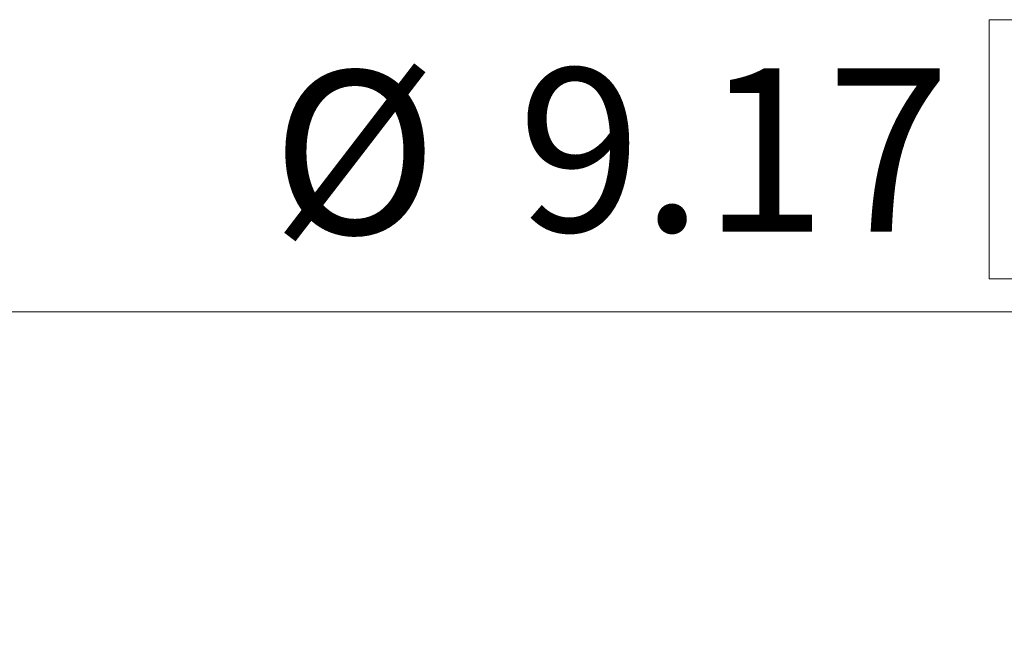
# Model space of a CAD drawing. Units: inches. Extents: x 0 to 33.4, y 0 to 8.5.
# Drawn here: x 0.9 to 1.7, y 3.8 to 4.3 of the extents above; entities that cross this region are included whole.
import ezdxf

# ---------------------------------------------------------------- set-up
doc = ezdxf.new("R2010")
doc.units = ezdxf.units.IN
doc.header["$MEASUREMENT"] = 0
doc.styles.add('SLDTEXTSTYLE0', font='TXT', dxfattribs={"width": 0.75})
doc.dimstyles.new('SLDDIMSTYLE0', dxfattribs={"dimtxt": 0.137795, "dimasz": 0.13, "dimexe": 0, "dimexo": 0.0625, "dimgap": 0.034449, "dimtad": 1, "dimlfac": 5, "dimrnd": 1e-09, "dimzin": 12, "dimdsep": 46, "dimtxsty": 'SLDTEXTSTYLE0', "dimsah": 1, "dimcen": 0.09, "dimadec": 0, "dimazin": 3, "dimtfac": 1, "dimtofl": 0, "dimtmove": 0, "dimatfit": 3, "dimfxl": 0, "dimfrac": 2, "dimtolj": 1, "dimtzin": 12, "dimarcsym": 0})

# ---------------------------------------------------------------- blocks, each defined once
blk = doc.blocks.new('_D')
at = {"color": 7, "linetype": 'Continuous', "lineweight": 0}
for p, q in [((1.77296, 4.28805), (1.73098, 4.28805)), ((1.73098, 4.28805), (1.73098, 4.0693)), ((2.12931, 4.28805), (2.1713, 4.28805)), ((2.1713, 4.28805), (2.1713, 4.0693)), ((0.75173, 2.8749), (0.75173, 4.08068)), ((2.58638, 2.8749), (2.58638, 4.08068)), ((1.73098, 4.0693), (1.77296, 4.0693)), ((2.1713, 4.0693), (2.12931, 4.0693)), ((0.75173, 4.04131), (2.58638, 4.04131))]:
    blk.add_line(p, q, dxfattribs=at)
for points in [[(0.75173, 4.04131), (0.88173, 4.02131), (0.88173, 4.06131)], [(2.58638, 4.04131), (2.45638, 4.06131), (2.45638, 4.02131)]]:
    blk.add_solid(points, dxfattribs=at)
at = {"color": 7, "linetype": 'Continuous', "lineweight": 0, "char_height": 0.137795, "attachment_point": 1, "style": 'SLDTEXTSTYLE0'}
for s, insert in [('%%c', (1.12482, 4.24482)), ('9.17', (1.33264, 4.24692)), ('23.3', (1.77296, 4.24692))]:
    blk.add_mtext(s, dxfattribs=dict(at, insert=insert))

msp = doc.modelspace()

# ---------------------------------------------------------------- dimensions: what is measured, and where the dimension line sits
at = {"color": 7, "linetype": 'Continuous', "lineweight": 0}
dim = msp.add_linear_dim(base=(2.58638, 4.04131), p1=(0.75173, 2.83553), p2=(2.58638, 2.83553), text='%%c<>', dimstyle='SLDDIMSTYLE0', dxfattribs=at)
dim.commit()
dim.dimension.update_dxf_attribs({"geometry": '_D', "text_midpoint": (1.66905, 4.04131), "dimtype": 160})

doc.saveas('drawing.dxf')
